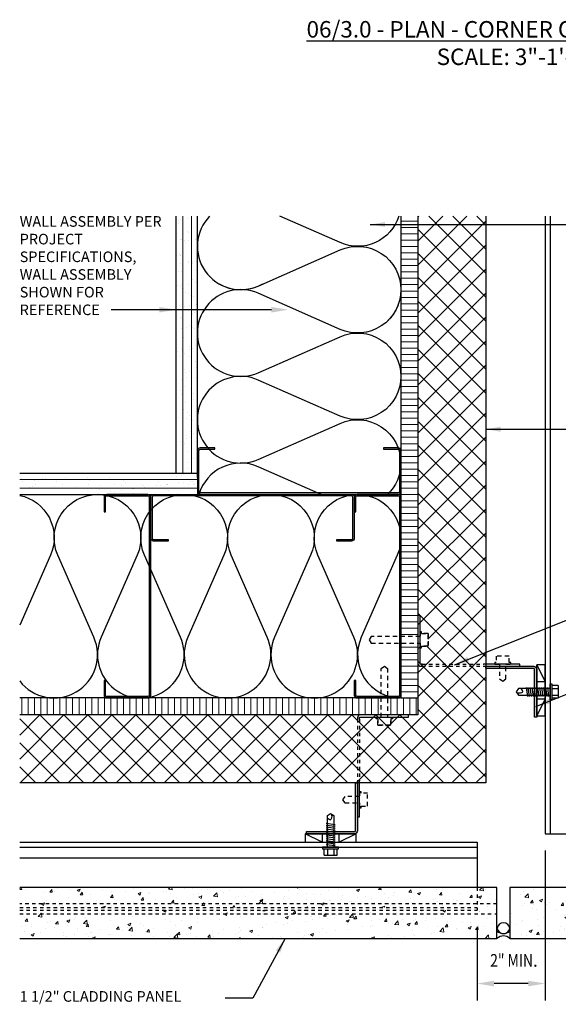
# Model space of a CAD drawing. Units: inches. Extents: x -795 to 872, y -483 to 852.
# Drawn here: x 285 to 301, y -430 to -401 of the extents above; entities that cross this region are included whole.
import ezdxf
from ezdxf import colors
from ezdxf.entities.mleader import LeaderData, LeaderLine
from ezdxf.math import Vec2, Vec3

# ---------------------------------------------------------------- set-up
doc = ezdxf.new("R2010")
doc.units = ezdxf.units.IN
doc.header["$MEASUREMENT"] = 0
doc.linetypes.add('HIDDEN', pattern=[0.375, 0.25, -0.125])
doc.linetypes.add('HIDDEN2', pattern=[0.1875, 0.125, -0.0625])
for name, color, linetype in [('13-DIMS', 2, 'Continuous'), ('A-anno-text', 7, 'Continuous'), ('BACKER_ROD', 241, 'Continuous'), ('FASTENERS', 3, 'Continuous'), ('FTS_BRACKET', 5, 'Continuous'), ('FTS_SHIM', 171, 'Continuous'), ('INSUL_FURRING', 1, 'Continuous'), ('INSULATION', 241, 'Continuous'), ('NOTES', 7, 'Continuous'), ('SEALANT', 1, 'Continuous'), ('SHEATHING', 1, 'Continuous'), ('STRUCTURE', 7, 'Continuous'), ('TitleText', 7, 'Continuous'), ('VENEER_PANEL', 1, 'Continuous')]:
    doc.layers.add(name, color=color, linetype=linetype)
doc.layers.add('HATCH', color=253, linetype='Continuous', lineweight=0)
doc.styles.add('AT00', font='romans.shx', dxfattribs={"width": 0.8})
doc.styles.add('SANS SERIF', font='sanss___.ttf', dxfattribs={"height": 0.09375})
doc.styles.add('TEXT', font='archstyl.shx')
doc.dimstyles.new('A-4', dxfattribs={"dimscale": 4, "dimtxt": 0.09375, "dimasz": 0.109375, "dimexe": 0.046875, "dimexo": 0.046875, "dimgap": 0.046875, "dimtad": 1, "dimdec": 3, "dimzin": 3, "dimdsep": 46, "dimlunit": 4, "dimtxsty": 'AT00', "dimblk": 'ARCHTICK', "dimcen": 0.046875, "dimdle": 0.0625, "dimclre": 256, "dimclrt": 256, "dimadec": 1, "dimazin": 0, "dimtfac": 0.75, "dimtdec": 3, "dimtofl": 0, "dimtmove": 2, "dimatfit": 3, "dimfxl": 1, "dimfrac": 1, "dimtolj": 1, "dimtzin": 0, "dimarcsym": 0})
doc.dimstyles.new('DIM-PS$0', dxfattribs={"dimscale": 0, "dimtxt": 0.125, "dimasz": 0.125, "dimexe": 0.125, "dimexo": 0.0625, "dimgap": 0.09375, "dimtad": 1, "dimdec": 5, "dimrnd": 0.03125, "dimzin": 3, "dimdsep": 46, "dimlunit": 4, "dimtxsty": 'TEXT', "dimcen": 0.03125, "dimadec": 1, "dimazin": 0, "dimtfac": 1, "dimtdec": 5, "dimtix": 1, "dimtofl": 0, "dimtmove": 2, "dimatfit": 3, "dimfxl": 1, "dimfrac": 1, "dimtolj": 1, "dimtzin": 0, "dimarcsym": 0})
pattern_1 = [(49.99999999999999, (22.92168773181299, -229.0827220906926), (0.8965752282509418, -0.07844016872824389), [0.09375, -1.03125]), (355, (22.92168773181299, -229.0827220906926), (-0.17343916701625, 0.9402401671250148), [0.075, -0.825]), (100.45144446, (22.99640233306297, -229.0892587706927), (0.72313605840889, 0.8617999887107868), [0.07967523999999981, -0.8764276399999985]), (46.18420000000001, (22.92168773181299, -228.8327220906926), (1.334051663339465, -0.2068991009913457), [0.140625, -1.546875]), (96.63563549, (23.03285866306294, -228.8499637244427), (1.168327432092785, 1.217648250968188), [0.1195129275, -1.3146422]), (351.1841639899999, (22.92168773181299, -228.8327220906926), (1.168327431318466, 1.217648250337488), [0.1125, -1.23750000125]), (21, (23.04668773181299, -228.8952220906926), (0.7461338151480771, -0.5032736133316735), [0.09375, -1.03125]), (326.0000000000001, (23.04668773181299, -228.8952220906926), (0.3041441649019772, 0.9064375563085663), [0.075, -0.825]), (71.45144474, (23.10886554931301, -228.9371615581927), (1.050277970912464, 0.4031639410079423), [0.07967523750000001, -0.87642764]), (37.50000000000001, (22.92168773181299, -229.0827220906926), (0.01519981914661334, 0.4161173172891394), [0, -0.815, 0, -0.8375, 0, -0.828125]), (7.499999999999999, (22.92168773181299, -229.0827220906926), (0.3288369218026858, 0.4930146398529503), [0, -0.4775, 0, -0.79625, 0, -0.315625]), (327.5, (22.64293773181305, -229.0827220906926), (0.6672780452155113, -0.02819358966797469), [0, -0.3125, 0, -0.975, 0, -1.29375]), (317.5, (22.51793773181305, -229.0827220906926), (0.7289827116779828, 0.1251312279153972), [0, -0.40625, 0, -0.6475, 0, -0.91875])]
pattern_2 = [(315, (-1808.970462955744, -15595.17772992031), (0.3535533905932738, 0.3535533905932737), []), (44.99999999999999, (-1808.970462955744, -15595.17772992031), (-0.3535533905932737, 0.3535533905932738), [])]

# ---------------------------------------------------------------- blocks, each defined once
blk = doc.blocks.new('_ArchTick')
at = {"color": 0, "linetype": 'ByBlock', "const_width": 0.15}
blk.add_lwpolyline([(-0.5, -0.5), (0.5, 0.5)], dxfattribs=at)
blk = doc.blocks.new('*D271')
at = {"layer": '13-DIMS', "color": 0, "lineweight": -2, "transparency": 16777216}
for p, q in [((300.722513375012, -425.7257170479439), (300.722513375012, -430.142677159612)), ((298.7162420594481, -427.9757170479438), (298.7162420594481, -430.142677159612)), ((300.222513375012, -429.642677159612), (299.2162420594481, -429.642677159612))]:
    blk.add_line(p, q, dxfattribs=at)
at = {"layer": '13-DIMS', "color": 0, "transparency": 16777216}
for points in [[(299.2162420594481, -429.5593438262787), (299.2162420594481, -429.7260104929454), (298.7162420594481, -429.642677159612)], [(300.222513375012, -429.5593438262787), (300.222513375012, -429.7260104929454), (300.722513375012, -429.642677159612)]]:
    blk.add_solid(points, dxfattribs=at)
at = {"layer": 'Defpoints', "color": 0, "transparency": 16777216}
for p in [(300.722513375012, -425.2257170479439), (298.7162420594481, -427.4757170479438), (298.7162420594481, -429.642677159612)]:
    blk.add_point(p, dxfattribs=at)
at = {"layer": '13-DIMS', "color": 0, "transparency": 16777216, "insert": (299.8045852991949, -428.9605431026054), "char_height": 0.375, "attachment_point": 5, "style": 'TEXT'}
blk.add_mtext('\\A1;{\\W0.8;2" MIN}.', dxfattribs=at)
blk = doc.blocks.new('1_Inch_Metal_Screw')
at = {"layer": 'FASTENERS'}
for p, q in [((-0.9366455078125, 0.09503051757812386), (-1, 0)), ((-1, 0), (-0.9366455078125, -0.09496948242187386)), ((0, 0.09503051757812386), (-0.9366455078125, 0.09503051757812386)), ((-0.6650390625, -0.13299560546875), (-0.7030029296875, 0.13299560546875)), ((-0.6080322265625, -0.13299560546875), (-0.64599609375, 0.13299560546875)), ((-0.551025390625, -0.13299560546875), (-0.589111328125, 0.13299560546875)), ((-0.4940185546875, -0.13299560546875), (-0.531982421875, 0.13299560546875)), ((-0.43701171875, -0.13299560546875), (-0.4749755859375, 0.13299560546875)), ((-0.3800048828125, -0.13299560546875), (-0.41796875, 0.13299560546875)), ((-0.322998046875, -0.13299560546875), (-0.3609619140625, 0.13299560546875)), ((-0.2659912109375, -0.13299560546875), (-0.303955078125, 0.13299560546875)), ((-0.208984375, -0.13299560546875), (-0.2469482421875, 0.13299560546875)), ((-0.1519775390625, -0.13299560546875), (-0.18994140625, 0.13299560546875)), ((-0.094970703125, -0.13299560546875), (-0.133056640625, 0.13299560546875)), ((-0.0379638671875, -0.13299560546875), (-0.075927734375, 0.13299560546875)), ((0, 0.23748779296875), (0.0474853515625, 0.23748779296875)), ((0, -0.23748779296875), (0, 0.23748779296875)), ((0.0474853515625, 0.23748779296875), (0.0474853515625, -0.23748779296875)), ((0.237548828125, 0.19000244140625), (0.0474853515625, 0.19000244140625)), ((0.0474853515625, 0.09503173828125), (0.237548828125, 0.09503173828125)), ((0.237548828125, 0.19000244140625), (0.237548828125, -0.19000244140625)), ((-0.9366455078125, -0.09496948242190228), (0, -0.09496948242187386)), ((0.0474853515625, -0.23748779296875), (0, -0.23748779296875)), ((0.0474853515625, -0.094970703125), (0.237548828125, -0.094970703125)), ((0.237548828125, -0.19000244140625), (0.0474853515625, -0.19000244140625))]:
    blk.add_line(p, q, dxfattribs=at)
for centre, radius, start, end in [((-0.984570537459831, -0.05833540138519311), 0.1960627002670328, 30.59125388250972, 51.46568348426514), ((-0.8518883394613113, 0.01935752116730782), 0.04231343735068913, 290.5487667358352, 31.46290871162466), ((-0.9104879888750474, 0.1757358709846812), 0.2092536115819931, 248.4272740791636, 290.5496141876189)]:
    blk.add_arc(centre, radius, start, end, dxfattribs=at)

msp = doc.modelspace()

# ---------------------------------------------------------------- hatches: boundary and pattern name
at = {"layer": 'HATCH'}
h = msp.add_hatch(dxfattribs=at)
h.set_pattern_fill('AR-SAND', color=256, scale=0.25)
h.set_pattern_definition([(37.50000000000001, (19.42168773181254, -227.1854149007397), (-0.01574833952740204, 0.4817059422532897), [0, -0.38, 0, -0.425, 0, -0.40625]), (7.499999999999999, (19.42168773181254, -227.1854149007397), (0.4424441763169318, 0.7055365163074351), [0, -0.205, 0, -0.3425, 0, -0.13125]), (327.5, (19.11418773181265, -227.1854149007397), (0.7785354654378738, 0.001414763384241235), [0, -0.125, 0, -0.45, 0, -0.5875]), (317.5, (19.11418773181265, -227.1854149007397), (0.7515316511430734, 0.2194188912335623), [0, -0.0625, 0, -0.295, 0, -0.3375])])
h.paths.add_polyline_path([(290.4573040725112, -407.0225754295277), (289.8399087237616, -407.0225754295277), (289.8551180262615, -414.7257170479442), (285.2361624255503, -414.7257170479442), (285.2361624255503, -415.2257170479443), (290.4725133750115, -415.2257170479443)])
h = msp.add_hatch(dxfattribs=at)
h.set_pattern_fill('ANSI31', color=256, scale=2, angle=404.9999999999999)
h.set_pattern_definition([(90, (3006.295413716479, 11259.4632254985), (-0.25, 7.081923622059975e-17), [])])
h.paths.add_polyline_path([(290.4005824245563, -407.0225754295277), (289.9005824245563, -407.0225754295277), (289.8947841686607, -414.600717047944), (290.3947841686607, -414.600717047944)])
h = msp.add_hatch(dxfattribs=at)
h.set_pattern_fill('ANSI31', color=256, scale=1.5, angle=315, style=2)
h.set_pattern_definition([(0, (-8.84426469956827, -189.292021082462), (4.163336342344337e-17, 0.1875), [])])
h.paths.add_polyline_path([(296.9725133750115, -407.0225754295277), (296.4725133750115, -407.0225754295277), (296.4725133750115, -419.4170629600879), (296.9725133750115, -419.4170629600879), (296.9725133750115, -415.8276944204954), (296.9725133750115, -415.3276944204954)])
h.paths.add_polyline_path([(296.9725133750115, -419.6070629600879), (296.4725133750115, -419.6070629600879), (296.4725133750115, -421.225717047944), (296.6412633750118, -421.225717047944), (296.9725133750115, -421.225717047944)])
h = msp.add_hatch(dxfattribs=at)
h.set_pattern_fill('ANSI37', color=256, scale=4, angle=-90.00000000000001)
h.set_pattern_definition(pattern_2)
edge = h.paths.add_edge_path()
edge.add_line((298.9725133750115, -407.0225754295277), (296.9725133750111, -407.0225754295277))
edge.add_line((296.9725133750111, -407.0225754295277), (296.9725133750115, -419.4173943127682))
edge.add_arc((297.095888489, -419.5462179997925), 0.1783730951971134, -133.76235857522, 133.7623585752137, ccw=False)
edge.add_line((296.9725133750115, -419.6750416868168), (296.9725133750115, -423.7257170479442))
edge.add_line((296.9725133750115, -423.7257170479442), (298.9725133750115, -423.7257170479441))
edge.add_line((298.9725133750115, -423.725717047944), (298.9725133750115, -407.0225754295277))
h = msp.add_hatch(dxfattribs=at)
h.set_pattern_fill('AR-CONC', color=256, scale=0.125)
h.set_pattern_definition(pattern_1)
h.paths.add_polyline_path([(303.5599920594481, -412.4381957323801), (302.8349920594482, -412.4381957323801), (302.8349920594477, -426.8131957323801), (302.534992059448, -426.8131957323801), (302.534992059448, -425.4304929175238), (302.0599920594481, -425.4304929175238), (302.0599920594481, -426.8131957323801), (299.6849920594481, -426.8131957323801), (299.6849920594481, -428.3131957323801), (303.5599920594481, -428.3131957323801)])
h.paths.add_polyline_path([(302.8349920594482, -412.4381957323801), (302.7225133750115, -412.4381957323801), (302.722513375012, -425.4304929175238), (302.534992059448, -425.4304929175238), (302.534992059448, -426.8131957323801), (302.8349920594477, -426.8131957323801)], flags=17)
h.paths.add_polyline_path([(302.5349920594484, -412.4381957323801), (302.0599920594481, -412.4381957323801), (302.0599920594481, -425.4304929175238), (302.534992059448, -425.4304929175238)], flags=17)
h.paths.add_polyline_path([(302.6475133750117, -412.4381957323801), (302.5349920594484, -412.4381957323801), (302.534992059448, -425.4304929175238), (302.6475133750117, -425.4304929175238)], flags=17)
h.paths.add_polyline_path([(302.7225133750115, -412.4381957323801), (302.6475133750117, -412.4381957323801), (302.6475133750117, -425.4304929175238), (302.722513375012, -425.4304929175238)], flags=16)
h = msp.add_hatch(color=256, dxfattribs=at)
h.dxf.hatch_style = 1
edge = h.paths.add_edge_path()
edge.add_arc((290.5584508750115, -415.1397795479438), 0.04296875000014211, -180.00000000018883, -90.00000000018878, ccw=False)
edge.add_line((290.5154821250115, -415.1397795479437), (290.5154821250115, -413.9366545479442))
edge.add_arc((290.5584508750111, -413.9366545479438), 0.04296874999991473, -269.99999999965826, -179.99999999965826, ccw=False)
edge.add_line((290.5584508750111, -413.8936857979439), (290.9881383750111, -413.8936857979439))
edge.add_line((290.9881383750111, -413.8936857979439), (290.9881383750111, -413.8507170479439))
edge.add_line((290.9881383750111, -413.8507170479439), (290.5584508750111, -413.8507170479441))
edge.add_arc((290.5584508750111, -413.9366545479438), 0.0859374999997442, -269.9999999999425, -179.9999999999425)
edge.add_line((290.4725133750111, -413.9366545479439), (290.4725133750111, -415.1397795479439))
edge.add_arc((290.5584508750115, -415.139779547944), 0.08593750000008527, -180.0000000000562, -90.00000000005616)
edge.add_line((290.5584508750115, -415.2257170479442), (296.3865758750115, -415.2257170479441))
edge.add_arc((296.3865758750111, -415.1397795479439), 0.08593750000008527, -89.99999999994249, 5.751715085958624e-11)
edge.add_line((296.4725133750115, -415.1397795479438), (296.4725133750115, -413.936654547944))
edge.add_arc((296.3865758750111, -413.9366545479443), 0.08593750000017053, -359.9999999998856, -269.9999999998856)
edge.add_line((296.3865758750111, -413.850717047944), (295.9568883750111, -413.850717047944))
edge.add_line((295.9568883750106, -413.850717047944), (295.9568883750111, -413.8936857979439))
edge.add_line((295.9568883750111, -413.8936857979439), (296.3865758750115, -413.8936857979439))
edge.add_arc((296.3865758750111, -413.9366545479439), 0.04296875, -359.9999999999993, -269.9999999999993, ccw=False)
edge.add_line((296.4295446250111, -413.9366545479439), (296.4295446250111, -415.1397795479439))
edge.add_arc((296.3865758750111, -415.1397795479438), 0.0429687500002558, -90.00000000011312, -1.1311840353300795e-10, ccw=False)
edge.add_line((296.3865758750111, -415.182748297944), (290.5584508750115, -415.1827482979439))
h = msp.add_hatch(dxfattribs=at)
h.set_pattern_fill('ANSI31', color=256, scale=2, angle=315)
h.set_pattern_definition([(0, (-31.48798716137446, -172.5400296466102), (5.551115123125783e-17, 0.25), [])])
h.paths.add_polyline_path([(285.2361624255503, -414.7166252495895), (285.2361624255503, -415.2166252495895), (290.4725133750115, -415.2109427382859), (290.4725133750115, -414.7109427382859)])
h = msp.add_hatch(color=256, dxfattribs=at)
h.dxf.hatch_style = 1
edge = h.paths.add_edge_path()
edge.add_arc((289.0115758750111, -421.1397795479443), 0.04296875000014211, -90.00000000018878, -1.8877699403674342e-10, ccw=False)
edge.add_line((289.0115758750111, -421.1827482979445), (287.8084508750115, -421.1827482979445))
edge.add_arc((287.8084508750111, -421.1397795479446), 0.04296874999991473, -179.99999999965826, -89.99999999965831, ccw=False)
edge.add_line((287.7654821250111, -421.1397795479448), (287.7654821250111, -420.7100920479448))
edge.add_line((287.7654821250111, -420.7100920479448), (287.7225133750111, -420.7100920479448))
edge.add_line((287.7225133750111, -420.7100920479448), (287.7225133750111, -421.1397795479448))
edge.add_arc((287.8084508750111, -421.1397795479447), 0.0859374999997442, -179.9999999999425, -89.99999999994249)
edge.add_line((287.8084508750111, -421.2257170479445), (289.0115758750111, -421.2257170479445))
edge.add_arc((289.0115758750115, -421.1397795479444), 0.08593750000008527, -90.00000000005616, -5.61685956746457e-11)
edge.add_line((289.0975133750115, -421.1397795479445), (289.0975133750115, -415.3116545479445))
edge.add_arc((289.0115758750111, -415.3116545479445), 0.08593750000008527, 5.751715085958624e-11, 90.00000000005753)
edge.add_line((289.0115758750111, -415.2257170479445), (287.8084508750111, -415.2257170479445))
edge.add_arc((287.8084508750115, -415.3116545479446), 0.08593750000017053, -269.9999999998856, -179.9999999998857)
edge.add_line((287.7225133750115, -415.3116545479448), (287.7225133750115, -415.7413420479451))
edge.add_line((287.7225133750115, -415.7413420479451), (287.7654821250115, -415.7413420479448))
edge.add_line((287.7654821250111, -415.7413420479448), (287.7654821250111, -415.3116545479445))
edge.add_arc((287.8084508750111, -415.3116545479445), 0.04296875, -269.9999999999993, -179.9999999999992, ccw=False)
edge.add_line((287.8084508750111, -415.2686857979445), (289.0115758750111, -415.2686857979445))
edge.add_arc((289.0115758750111, -415.3116545479447), 0.0429687500002558, -1.1311840353300795e-10, 89.99999999988688, ccw=False)
edge.add_line((289.0545446250115, -415.3116545479448), (289.0545446250115, -421.1397795479445))
h = msp.add_hatch(color=256, dxfattribs=at)
h.dxf.hatch_style = 1
edge = h.paths.add_edge_path()
edge.add_arc((289.1834508750115, -415.3116545479446), 0.04296875000014211, -269.9999999998098, -179.9999999998098)
edge.add_line((289.1404821250115, -415.3116545479447), (289.1404821250115, -416.5147795479443))
edge.add_arc((289.1834508750111, -416.5147795479445), 0.04296874999991473, -180.0000000003404, -90.00000000034038)
edge.add_line((289.1834508750111, -416.5577482979445), (289.6131383750111, -416.5577482979445))
edge.add_line((289.6131383750111, -416.5577482979445), (289.6131383750111, -416.6007170479445))
edge.add_line((289.6131383750111, -416.6007170479445), (289.1834508750111, -416.6007170479443))
edge.add_arc((289.1834508750111, -416.5147795479445), 0.0859374999997442, -180.00000000005616, -90.00000000005622, ccw=False)
edge.add_line((289.0975133750115, -416.5147795479445), (289.0975133750115, -415.3116545479445))
edge.add_arc((289.1834508750115, -415.3116545479444), 0.08593750000008527, -269.9999999999425, -179.99999999994247, ccw=False)
edge.add_line((289.1834508750115, -415.2257170479443), (295.0115758750115, -415.2257170479442))
edge.add_arc((295.0115758750111, -415.3116545479443), 0.08593750000008527, -360.00000000005616, -270.00000000005605, ccw=False)
edge.add_line((295.0975133750115, -415.3116545479444), (295.0975133750115, -416.5147795479442))
edge.add_arc((295.0115758750111, -416.514779547944), 0.08593750000017053, -90.00000000011312, -1.1311840353300795e-10, ccw=False)
edge.add_line((295.0115758750111, -416.6007170479443), (294.5818883750111, -416.6007170479443))
edge.add_line((294.5818883750111, -416.6007170479443), (294.5818883750111, -416.5577482979444))
edge.add_line((294.5818883750111, -416.5577482979444), (295.0115758750115, -416.5577482979444))
edge.add_arc((295.0115758750115, -416.5147795479444), 0.04296875, -89.99999999999933, 6.742775924702655e-13)
edge.add_line((295.0545446250115, -416.5147795479444), (295.0545446250115, -415.3116545479444))
edge.add_arc((295.0115758750111, -415.3116545479445), 0.0429687500002558, -359.9999999998856, -269.9999999998856)
edge.add_line((295.0115758750111, -415.2686857979443), (289.1834508750115, -415.2686857979445))
h = msp.add_hatch(color=256, dxfattribs=at)
h.dxf.hatch_style = 1
edge = h.paths.add_edge_path()
edge.add_arc((296.3865758750111, -421.1397795479439), 0.04296875000014211, -90.00000000018878, -1.8877699403674342e-10, ccw=False)
edge.add_line((296.3865758750111, -421.182748297944), (295.1834508750115, -421.182748297944))
edge.add_arc((295.1834508750111, -421.1397795479442), 0.04296874999991473, -179.99999999965826, -89.99999999965831, ccw=False)
edge.add_line((295.1404821250111, -421.1397795479444), (295.1404821250111, -420.7100920479444))
edge.add_line((295.1404821250111, -420.7100920479444), (295.0975133750111, -420.7100920479444))
edge.add_line((295.0975133750111, -420.7100920479444), (295.0975133750111, -421.1397795479444))
edge.add_arc((295.1834508750111, -421.1397795479443), 0.0859374999997442, -179.9999999999425, -89.99999999994249)
edge.add_line((295.1834508750111, -421.225717047944), (296.3865758750111, -421.225717047944))
edge.add_arc((296.3865758750115, -421.1397795479439), 0.08593750000008527, -90.00000000005616, -5.61685956746457e-11)
edge.add_line((296.4725133750115, -421.139779547944), (296.4725133750115, -415.311654547944))
edge.add_arc((296.3865758750111, -415.3116545479442), 0.08593750000008527, 5.751715085958624e-11, 90.00000000005753)
edge.add_line((296.3865758750111, -415.225717047944), (295.1834508750111, -415.225717047944))
edge.add_arc((295.1834508750115, -415.3116545479443), 0.08593750000017053, -269.9999999998856, -179.9999999998857)
edge.add_line((295.0975133750115, -415.3116545479444), (295.0975133750115, -415.7413420479447))
edge.add_line((295.0975133750115, -415.7413420479447), (295.1404821250115, -415.7413420479444))
edge.add_line((295.1404821250111, -415.7413420479444), (295.1404821250111, -415.311654547944))
edge.add_arc((295.1834508750111, -415.311654547944), 0.04296875, -269.9999999999993, -179.9999999999992, ccw=False)
edge.add_line((295.1834508750111, -415.268685797944), (296.3865758750111, -415.268685797944))
edge.add_arc((296.3865758750111, -415.3116545479443), 0.0429687500002558, -1.1311840353300795e-10, 89.99999999988688, ccw=False)
edge.add_line((296.4295446250115, -415.3116545479444), (296.4295446250115, -421.139779547944))
h = msp.add_hatch(color=256, dxfattribs=at)
h.dxf.hatch_style = 1
edge = h.paths.add_edge_path()
edge.add_line((298.9725133750129, -420.2894715152603), (300.3865758750129, -420.2894715152589))
edge.add_arc((300.3865758750129, -420.3754090152589), 0.08593750000007107, 360.0000000000063, 450.0000000000158, ccw=False)
edge.add_line((300.4725133750129, -420.3754090152589), (300.4725133750143, -421.7894715152589))
edge.add_line((300.4725133750143, -421.7894715152589), (300.4100133750143, -421.789471515259))
edge.add_line((300.4100133750143, -421.7894715152589), (300.4100133750129, -420.3754090152589))
edge.add_arc((300.3865758750129, -420.3754090152589), 0.02343750000019896, 360.0000000001927, 450.0000000002622)
edge.add_line((300.3865758750129, -420.3519715152589), (298.9725133750134, -420.3519715152603))
edge.add_line((298.9725133750129, -420.3519715152603), (298.9725133750129, -420.2894715152603))
h = msp.add_hatch(dxfattribs=at)
h.set_pattern_fill('ANSI31', color=256, scale=1.5, angle=45, style=2)
h.set_pattern_definition([(90, (19.42168773181254, -227.1854149007397), (-0.1875, 0), [])])
h.paths.add_polyline_path([(296.9725133750115, -421.225717047944), (296.4725133750115, -421.225717047944), (296.0791572142347, -421.225717047944), (296.0791572142347, -421.725717047944), (296.9725133750115, -421.725717047944)])
h.paths.add_polyline_path([(285.2361624255503, -421.225717047944), (285.2361624255503, -421.7257170479442), (295.8891572142346, -421.725717047944), (295.8891572142346, -421.225717047944)])
h = msp.add_hatch(dxfattribs=at)
h.set_pattern_fill('ANSI37', color=256, scale=4, angle=-90.00000000000001)
h.set_pattern_definition(pattern_2)
h.paths.add_polyline_path([(285.2361624255503, -421.7257170479442), (285.2361624255503, -423.725717047944), (296.9725133750115, -423.725717047944), (296.9725133750115, -421.725717047944)])
h = msp.add_hatch(color=256, dxfattribs=at)
h.dxf.hatch_style = 1
edge = h.paths.add_edge_path()
edge.add_line((295.1912189818116, -423.7257170479439), (295.1912189818116, -425.1397795479439))
edge.add_arc((295.1052814818116, -425.1397795479439), 0.08593750000007105, 269.9999999999526, 359.9999999999621, ccw=False)
edge.add_line((295.1052814818116, -425.2257170479439), (293.6912189818116, -425.2257170479439))
edge.add_line((293.6912189818116, -425.2257170479439), (293.6912189818116, -425.1632170479439))
edge.add_line((293.6912189818116, -425.1632170479439), (295.1052814818116, -425.1632170479439))
edge.add_arc((295.1052814818116, -425.1397795479439), 0.02343750000019895, 270.000000000139, 360.0000000002084)
edge.add_line((295.1287189818116, -425.1397795479439), (295.1287189818116, -423.7257170479444))
edge.add_line((295.1287189818116, -423.7257170479439), (295.1912189818116, -423.7257170479439))
h = msp.add_hatch(dxfattribs=at)
h.set_pattern_fill('AR-CONC', color=256, scale=0.125)
h.set_pattern_definition(pattern_1)
h.paths.add_polyline_path([(299.30228745598, -426.81319573238), (298.3099920594481, -426.8131957323801), (298.3099920594481, -427.2881957323801), (299.30228745598, -427.28819573238)])
h.paths.add_polyline_path([(285.2361624255503, -427.5881957323802), (285.2361624255503, -428.3131957323801), (299.30228745598, -428.31319573238), (299.30228745598, -427.5881957323801)])
h.paths.add_polyline_path([(285.2361624255503, -426.8131957323802), (285.2361624255503, -427.2881957323801), (298.3099920594481, -427.2881957323801), (298.3099920594481, -426.8131957323801)])
h.paths.add_polyline_path([(285.2361624255503, -427.475717047944), (285.2361624255503, -427.5881957323803), (299.30228745598, -427.5881957323801), (299.30228745598, -427.28819573238), (298.3099920594481, -427.2881957323801), (298.3099920594481, -427.4757170479438)])
h.paths.add_polyline_path([(285.2361624255503, -427.2881957323802), (285.2361624255503, -427.4007170479441), (298.3099920594481, -427.4007170479438), (298.3099920594481, -427.2881957323801)], flags=17)

# ---------------------------------------------------------------- linework, layer by layer
for p, q in [((298.9725133750115, -407.0225754295277), (298.9725133750115, -423.725717047944)), ((298.9725133750115, -423.725717047944), (285.2361624255503, -423.725717047944))]:
    msp.add_line(p, q)
at = {"layer": 'BACKER_ROD', "extrusion": (0, 0, -1)}
msp.add_ellipse((299.4936397577143, -428.0105819262916), major_axis=(-0.1834978805802783, -5.617816761788716e-17), ratio=0.8639876702420275, start_param=-4.71238898038469, end_param=1.570796326794897, dxfattribs=at)
at = {"layer": 'FTS_BRACKET'}
for p, q in [((300.7225133750115, -407.0225754295277), (300.722513375012, -425.2257170479439)), ((300.8725133750116, -407.0225754295277), (300.8725133750116, -425.2257170479439)), ((300.722513375012, -425.2257170479439), (302.0599920594481, -425.2257170479438)), ((285.2361624255503, -425.475717047944), (298.7162420594481, -425.4757170479438)), ((285.2361624255503, -425.625717047944), (298.7162420594481, -425.6257170479438)), ((298.7162420594481, -425.4757170479438), (298.7162420594481, -426.81319573238)), ((285.2361624255503, -425.9373870479441), (298.7162420594481, -425.9373870479437))]:
    msp.add_line(p, q, dxfattribs=at)
at = {"layer": 'FTS_BRACKET', "linetype": 'HIDDEN', "ltscale": 0.375}
for p, q in [((298.7162420594481, -426.81319573238), (298.7162420594481, -427.4757170479438)), ((285.2361624255503, -427.4007170479441), (298.7162420594481, -427.4007170479438)), ((285.2361624255503, -427.475717047944), (298.7162420594481, -427.4757170479438))]:
    msp.add_line(p, q, dxfattribs=at)
at = {"layer": 'FTS_SHIM'}
for points in [[(300.4725133750143, -421.7470615740727), (300.7225133750143, -421.7470615740723), (300.7225133750129, -420.2470615740723), (300.4725133750129, -420.2470615740727), (300.7225133750134, -420.7470615740723), (300.4725133750134, -420.7470615740727), (300.4725133750138, -421.2470615740727), (300.7225133750138, -421.2470615740723), (300.4725133750143, -421.7470615740727), (300.4725133750129, -420.2470615740727)], [(293.6482502318116, -425.2257170479439), (293.6482502318116, -425.4757170479439), (295.1482502318116, -425.4757170479439), (295.1482502318116, -425.2257170479439), (294.6482502318116, -425.4757170479439), (294.6482502318116, -425.2257170479439), (294.1482502318116, -425.2257170479439), (294.1482502318116, -425.4757170479439), (293.6482502318116, -425.2257170479439), (295.1482502318116, -425.2257170479439)]]:
    msp.add_lwpolyline(points, dxfattribs=at)
at = {"layer": 'HATCH'}
for points in [[(285.2361624255503, -415.2257170479443), (290.4725133750115, -415.2257170479443), (290.4725133750115, -407.0225754295277)], [(289.8475133750115, -407.0225754295277), (289.8475133750115, -414.600717047944), (285.2361624255503, -414.600717047944)]]:
    msp.add_lwpolyline(points, dxfattribs=at)
at = {"layer": 'INSUL_FURRING', "linetype": 'HIDDEN', "ltscale": 0.1875}
for p, q in [((297.0975133750125, -420.2269715152621), (298.9100133750125, -420.2269715152603)), ((297.0975133750129, -420.2894715152621), (298.9100133750129, -420.2894715152603)), ((295.1912189818116, -421.8507170479439), (295.1912189818116, -423.6632170479439)), ((295.2537189818116, -421.8507170479439), (295.2537189818116, -423.6632170479439))]:
    msp.add_line(p, q, dxfattribs=at)
at = {"layer": 'INSULATION'}
for points in [[(290.8331665119352, -407.0225754295277, 0.8231995886387734), (292.2638760311282, -409.0819894824963), (294.6817574360851, -408.020072523423, -0.5413226741437643), (296.4731200922018, -409.1898362262588, -0.2053383944167395), (296.0763337172633, -410.1152752615504)], [(296.4127916247716, -407.0225754295277, -0.4454019877626171), (294.6817574360851, -407.804379035898), (292.9016668310527, -407.0225754295277)], [(296.4621241406784, -409.0225754295277, -0.03283523820687772), (296.4731200922018, -409.1898362262589, -0.541322674143746), (294.6817574360851, -410.3595999290948), (292.2638760311282, -409.2976829700215, 1.531388477667767), (292.2638760311282, -411.6372103756931), (294.6817574360851, -410.5752934166198, -0.5413226741437643), (296.4731200922018, -411.7450571194556, -0.541322674143746), (294.6817574360851, -412.9148208222916), (292.2638760311282, -411.8529038632182, 1.531388477667767), (292.2638760311282, -414.1924312688899), (294.6817574360851, -413.1305143098166, -0.5413226741437643), (296.4731200922018, -414.3002780126524, -0.2053383944167395), (296.0763337172633, -415.225717047944)], [(291.1181332296727, -409.0225754295277, 0.2371202804510302), (292.2638760311282, -409.0819894824964), (292.399156038325, -409.0225754295277)], [(294.1254539837481, -415.225717047944), (292.2638760311282, -414.4081247564151, 0.4524386978704847), (290.5240883796845, -415.2185480240073)], [(285.2361624255503, -420.7234223177913, 0.8874420547063793), (287.4213935050601, -419.4343543918274), (286.3594765459869, -417.0164729868707, -0.5413226741437643), (287.5292402488225, -415.2251103307538, -0.541322674143746), (288.6990039516589, -417.0164729868706), (287.6370869925853, -419.4343543918272, 1.531388477667767), (289.9766143982569, -419.4343543918274), (288.9146974391837, -417.0164729868706, -0.5413226741437643), (290.0844611420192, -415.2251103307538, -0.5413226741437643), (291.2542248448557, -417.0164729868706), (290.192307885782, -419.4343543918272, 1.531388477667767), (292.5318352914541, -419.4343543918274), (291.4699183323804, -417.0164729868706, -0.541322674143746), (292.639682035216, -415.2251103307539, -0.5413226741437643), (293.8094457380524, -417.0164729868706), (292.7475287789788, -419.4343543918272, 1.531388477667767), (295.0870561846508, -419.4343543918274), (294.0251392255772, -417.0164729868706, -0.541322674143746), (295.1949029284127, -415.2251103307539, -0.5413226741437474), (296.3646666312492, -417.0164729868706), (295.3027496721755, -419.4343543918274, 0.541322674143746), (296.4725133750115, -421.225717047944)], [(285.2361624255503, -415.2522930648681, -0.4762825478972599), (286.1437830584617, -417.0164729868706), (285.2361624255503, -419.083036697264)]]:
    msp.add_lwpolyline(points, format="xyb", dxfattribs=at)
at = {"layer": 'SEALANT'}
for centre, radius, start, end in [((299.4936397577143, -427.8813538507699), 0.2877679818586115, 228.3212485226142, 311.6787514773557), ((299.4936397577143, -428.528125274333), 0.2877679818586102, 48.32124852261423, 131.6787514773858)]:
    msp.add_arc(centre, radius, start, end, dxfattribs=at)
at = {"layer": 'SHEATHING'}
for p, q in [((289.8475133750115, -414.600717047944), (289.8475133750115, -407.0225754295277)), ((296.9725133750115, -407.0225754295277), (296.9725133750115, -421.725717047944)), ((285.2361624255503, -414.600717047944), (290.4725133750115, -414.600717047944)), ((296.4725133750115, -421.225717047944), (296.9725133750115, -421.225717047944)), ((296.9725133750115, -421.725717047944), (285.2361624255503, -421.725717047944))]:
    msp.add_line(p, q, dxfattribs=at)
at = {"layer": 'STRUCTURE'}
for p, q in [((290.4725133750115, -414.7257170479442), (290.4725133750115, -407.0225754295277)), ((296.4725133750115, -407.0225754295277), (296.4725133750115, -421.225717047944)), ((285.2361624255503, -415.2257170479442), (290.9725133750115, -415.2257170479442)), ((296.4725133750115, -421.225717047944), (285.2361624255503, -421.225717047944))]:
    msp.add_line(p, q, dxfattribs=at)
for points in [[(290.5584508750115, -415.1827482979439, -0.414213562373095), (290.5154821250115, -415.1397795479437), (290.5154821250111, -413.9366545479442, -0.414213562373095), (290.5584508750111, -413.8936857979439), (290.9881383750111, -413.8936857979439), (290.9881383750111, -413.8507170479439), (290.5584508750111, -413.8507170479442, 0.414213562373095), (290.4725133750111, -413.9366545479439), (290.4725133750115, -415.1397795479439, 0.414213562373095), (290.5584508750115, -415.2257170479442), (296.3865758750115, -415.225717047944, 0.414213562373095), (296.4725133750115, -415.1397795479438), (296.4725133750111, -413.936654547944, 0.414213562373095), (296.3865758750111, -413.850717047944), (295.9568883750106, -413.850717047944), (295.9568883750111, -413.8936857979439), (296.3865758750111, -413.8936857979439, -0.414213562373095), (296.4295446250111, -413.9366545479439), (296.4295446250115, -415.1397795479438, -0.414213562373095), (296.3865758750111, -415.182748297944)], [(289.0545446250111, -421.1397795479445, -0.414213562373095), (289.0115758750111, -421.1827482979445), (287.8084508750115, -421.1827482979445, -0.414213562373095), (287.7654821250111, -421.1397795479448), (287.7654821250111, -420.7100920479448), (287.7225133750111, -420.7100920479448), (287.7225133750115, -421.1397795479448, 0.414213562373095), (287.8084508750111, -421.2257170479445), (289.0115758750111, -421.2257170479445, 0.414213562373095), (289.0975133750115, -421.1397795479445), (289.0975133750115, -415.3116545479445, 0.414213562373095), (289.0115758750111, -415.2257170479445), (287.8084508750115, -415.2257170479445, 0.414213562373095), (287.7225133750115, -415.3116545479448), (287.7225133750115, -415.7413420479451), (287.7654821250111, -415.7413420479448), (287.7654821250111, -415.3116545479445, -0.414213562373095), (287.8084508750111, -415.2686857979445), (289.0115758750111, -415.2686857979445, -0.414213562373095), (289.0545446250115, -415.3116545479448)], [(289.1834508750115, -415.2686857979445, 0.414213562373095), (289.1404821250115, -415.3116545479447), (289.1404821250115, -416.5147795479443, 0.414213562373095), (289.1834508750111, -416.5577482979445), (289.6131383750111, -416.5577482979445), (289.6131383750111, -416.6007170479445), (289.1834508750111, -416.6007170479443, -0.414213562373095), (289.0975133750115, -416.5147795479445), (289.0975133750115, -415.3116545479445, -0.414213562373095), (289.1834508750115, -415.2257170479443), (295.0115758750115, -415.2257170479443, -0.414213562373095), (295.0975133750115, -415.3116545479444), (295.0975133750115, -416.5147795479443, -0.414213562373095), (295.0115758750111, -416.6007170479443), (294.5818883750111, -416.6007170479443), (294.5818883750111, -416.5577482979444), (295.0115758750115, -416.5577482979444, 0.414213562373095), (295.0545446250115, -416.5147795479444), (295.0545446250115, -415.3116545479444, 0.414213562373095), (295.0115758750111, -415.2686857979443)], [(296.4295446250111, -421.139779547944, -0.414213562373095), (296.3865758750111, -421.182748297944), (295.1834508750115, -421.182748297944, -0.414213562373095), (295.1404821250111, -421.1397795479444), (295.1404821250111, -420.7100920479444), (295.0975133750111, -420.7100920479444), (295.0975133750115, -421.1397795479444, 0.414213562373095), (295.1834508750111, -421.225717047944), (296.3865758750111, -421.225717047944, 0.414213562373095), (296.4725133750115, -421.139779547944), (296.4725133750115, -415.311654547944, 0.414213562373095), (296.3865758750111, -415.225717047944), (295.1834508750115, -415.225717047944, 0.414213562373095), (295.0975133750115, -415.3116545479444), (295.0975133750115, -415.7413420479447), (295.1404821250111, -415.7413420479444), (295.1404821250111, -415.311654547944, -0.414213562373095), (295.1834508750111, -415.268685797944), (296.3865758750111, -415.268685797944, -0.414213562373095), (296.4295446250115, -415.3116545479444)], [(298.9725133750129, -420.2894715152603), (300.3865758750129, -420.2894715152589, -0.414213562373095), (300.4725133750129, -420.3754090152589), (300.4725133750143, -421.7894715152589), (300.4100133750143, -421.7894715152589), (300.4100133750129, -420.3754090152589, 0.4142135623732727), (300.3865758750129, -420.3519715152589), (298.9725133750129, -420.3519715152603)], [(295.1912189818116, -423.7257170479439), (295.1912189818116, -425.1397795479439, -0.414213562373095), (295.1052814818116, -425.2257170479439), (293.6912189818116, -425.2257170479439), (293.6912189818116, -425.1632170479439), (295.1052814818116, -425.1632170479439, 0.4142135623732727), (295.1287189818116, -425.1397795479439), (295.1287189818116, -423.7257170479439)]]:
    msp.add_lwpolyline(points, format="xyb", close=True, dxfattribs=at)
for points in [[(297.0975133750125, -420.2269715152621), (297.0584508750129, -420.2269715152621, -0.4142135623732727), (297.0350133750125, -420.2035340152621), (297.0350133750111, -418.7894715152621), (296.9725133750111, -418.7894715152621), (296.9725133750125, -420.2035340152621, 0.414213562373095), (297.0584508750134, -420.2894715152621), (297.0975133750129, -420.2894715152621)], [(295.2537189818116, -421.8507170479439), (295.2537189818116, -421.8116545479444, -0.4142135623732727), (295.2771564818116, -421.7882170479439), (296.6912189818116, -421.7882170479439), (296.6912189818116, -421.7257170479439), (295.2771564818116, -421.7257170479439, 0.414213562373095), (295.1912189818116, -421.8116545479444), (295.1912189818116, -421.8507170479439)]]:
    msp.add_lwpolyline(points, format="xyb", dxfattribs=at)
for points in [[(298.9100133750129, -420.2894715152603), (299.9725133750129, -420.2894715152594), (299.9725133750125, -420.2269715152594), (298.9100133750125, -420.2269715152603)], [(295.1912189818116, -423.6632170479439), (295.1912189818116, -424.7257170479439), (295.2537189818116, -424.7257170479439), (295.2537189818116, -423.6632170479439)]]:
    msp.add_lwpolyline(points, dxfattribs=at)
at = {"layer": 'VENEER_PANEL', "linetype": 'HIDDEN', "ltscale": 0.375}
for p, q in [((299.30228745598, -427.28819573238), (285.2361624255503, -427.2881957323802)), ((285.2361624255503, -427.5881957323802), (299.30228745598, -427.5881957323801))]:
    msp.add_line(p, q, dxfattribs=at)
at = {"layer": 'VENEER_PANEL'}
msp.add_lwpolyline([(303.5599920594481, -412.4381957323801), (302.0599920594481, -412.4381957323801), (302.0599920594481, -426.8131957323801), (299.6849920594481, -426.8131957323801), (299.6849920594481, -428.3131957323801), (303.5599920594481, -428.3131957323801)], close=True, dxfattribs=at)
at = {"layer": 'VENEER_PANEL', "linetype": 'HIDDEN2'}
for points in [[(297.0824987265763, -419.3220910362662), (297.2725622031388, -419.322091036258), (297.0824987265763, -419.322091036258), (297.0824987265772, -419.2746056846955), (297.0350133750138, -419.2746056846955), (297.0350133750138, -419.4174093836197), (295.5983678672013, -419.4170629600841), (295.5350133750138, -419.5120934776702), (295.5983678672013, -419.6071239952486), (297.0350133750138, -419.6071239952508), (297.0350133750134, -419.7495812706412), (297.0824987265768, -419.7495812706412), (297.0824987265759, -419.7020959190705), (297.2725622031375, -419.7020959190705), (297.2725622031388, -419.322091036258), (297.2725622031384, -419.7020959190787), (297.0824987265759, -419.7020959190787)], [(295.7941852904131, -421.835702399511), (295.7941852904049, -422.0257658760735), (295.7941852904049, -421.835702399511), (295.7466999388424, -421.8357023995119), (295.7466999388424, -421.7882170479485), (295.8895036377666, -421.7882170479485), (295.8891572142333, -420.351571540136), (295.9841877318194, -420.2882170479485), (296.0792182493977, -420.351571540136), (296.0792182493977, -421.7882170479485), (296.2216755247881, -421.7882170479485), (296.2216755247881, -421.8357023995119), (296.1741901732174, -421.835702399511), (296.1741901732174, -422.0257658760726), (295.7941852904049, -422.0257658760735), (296.1741901732256, -422.0257658760735), (296.1741901732256, -421.835702399511)]]:
    msp.add_lwpolyline(points, dxfattribs=at)
for points in [[(299.6625158164187, -419.9894226871344), (299.2825109336062, -419.9894226871348), (299.2825109336062, -420.1794861636973), (299.2350255820437, -420.1794861636973), (299.2350255820437, -420.2269715152598), (299.3775438925908, -420.2269715152598), (299.3775438925912, -420.6636170230723), (299.4725133750129, -420.7269715152598), (299.5675438925913, -420.6636170230719), (299.5675438925908, -420.2269715152594), (299.7100011679812, -420.2269715152594), (299.7100011679812, -420.1794861636969), (299.6625158164187, -420.1794861636969)], [(295.4912678099366, -424.4157194893502), (295.4912678099366, -424.0357146065377), (295.3012043333741, -424.0357146065377), (295.3012043333741, -423.9882292549752), (295.2537189818116, -423.9882292549752), (295.2537189818116, -424.130747565522), (294.8170734739991, -424.130747565522), (294.7537189818116, -424.2257170479439), (294.8170734739991, -424.3207475655221), (295.2537189818116, -424.3207475655221), (295.2537189818116, -424.4632048409127), (295.3012043333741, -424.4632048409127), (295.3012043333741, -424.4157194893502)]]:
    msp.add_lwpolyline(points, close=True, dxfattribs=at)
at = {"layer": 'VENEER_PANEL'}
for points in [[(299.30228745598, -426.81319573238), (285.2361624255503, -426.8131957323802)], [(285.2361624255503, -428.3131957323801), (299.30228745598, -428.31319573238), (299.30228745598, -426.81319573238)]]:
    msp.add_lwpolyline(points, dxfattribs=at)

# ---------------------------------------------------------------- block references
at = {"layer": 'FASTENERS'}
msp.add_blockref('1_Inch_Metal_Screw', (300.8725133750116, -421.0445469256348), dxfattribs=at)
at = {"layer": 'FASTENERS', "xscale": -1, "rotation": 90}
msp.add_blockref('1_Inch_Metal_Screw', (294.3982502318116, -425.6257170479438), dxfattribs=at)

# ---------------------------------------------------------------- texts
at = {"layer": 'NOTES', "char_height": 0.3125, "attachment_point": 1, "style": 'TEXT'}
for s, insert, width in [('\\A1;WALL ASSEMBLY PER PROJECT SPECIFICATIONS, WALL ASSEMBLY SHOWN FOR REFERENCE', (285.2361624255522, -407.0225754295278), 4.611350949459165), ('\\A1;1 1/2" CLADDING PANEL', (285.2361624255522, -429.8656485820021), 7.259402991220668)]:
    msp.add_mtext(s, dxfattribs=dict(at, insert=insert, width=width))
at = {"layer": 'TitleText', "insert": (299.8666292252518, -401.2725754295278), "char_height": 0.4860613658426841, "width": 17.23395332718069, "attachment_point": 2, "style": 'SANS SERIF'}
msp.add_mtext('{\\L06/3.0 - PLAN - CORNER OPTION - MITER \\P}SCALE: 3"-1\'-0"', dxfattribs=at)

# ---------------------------------------------------------------- dimensions: what is measured, and where the dimension line sits
at = {"layer": '13-DIMS'}
dim = msp.add_linear_dim(base=(298.7162420594481, -429.642677159612), p1=(300.722513375012, -425.2257170479439), p2=(298.7162420594481, -427.4757170479438), angle=180, text='{\\W0.8;<> MIN}.', dimstyle='DIM-PS$0', override={"dimscale": 1, "dimtxt": 0.375, "dimasz": 0.5, "dimexe": 0.5, "dimexo": 0.5, "dimgap": 0.5}, dxfattribs=at)
dim.commit()
dim.dimension.update_dxf_attribs({"geometry": '*D271', "text_midpoint": (299.8045852991949, -428.9605431026054), "dimtype": 160})

# ---------------------------------------------------------------- leaders
at = {"layer": 'A-anno-text'}
for points in [[(295.5648169723357, -407.268733514565), (307.2565927234408, -407.2783464883931), (308.522611704252, -407.2783464883931)], [(298.9724920594493, -413.3041791738013), (307.2293867624616, -413.3041791738013), (307.7178011814516, -413.3041791738013)], [(298.0516441280018, -420.2458937559028), (306.3088332887395, -416.9619650753735), (307.7471020495999, -416.9619650753735)], [(300.4520204783734, -421.4798707891301), (304.8784019340636, -419.6836580747137), (305.5975363144938, -419.6836580747137)], [(293.0592106399303, -428.3131957323801), (292.1061791860651, -430.0731370749228), (291.2907796902995, -430.0731370749228)]]:
    msp.add_leader(points, dimstyle='A-4', dxfattribs=at)
at = {"layer": 'NOTES'}
ml = msp.add_multileader_mtext('Standard', dxfattribs=at)
ml.set_content('', color=256)
ml.set_leader_properties()
ml.build(insert=Vec2(0, 0))
ml.multileader.update_dxf_attribs({"text_right_attachment_type": 6, "dogleg_length": 0.36, "arrow_head_size": 0.5})
ctx = ml.context
ctx.base_point, ctx.char_height, ctx.arrow_head_size, ctx.landing_gap_size, ctx.plane_origin, ctx.plane_x_axis, ctx.plane_y_axis = Vec3(287.9325666390454, -409.7816285954915), 0.18, 0.5, 0.09, Vec3(296.945857572014, -402.5773037029296), Vec3(-1, -1.224646799147353e-16), Vec3(1.224646799147353e-16, -1)
ctx.right_attachment = 6
notes = []
notes.append((ctx, [(0, (1, 1, 0), (288.388579264409, -409.7816285954915), (-1, -1.224646799147353e-16), 0.4560126253636558, [(0, [(289.8475133750115, -409.7816285954915)], 0, [])])]))
ctx.mtext.insert, ctx.mtext.text_direction, ctx.mtext.rotation, ctx.mtext.flow_direction = Vec3(287.8425666390452, -409.8716285954915), Vec3(-1, -1.224646799147353e-16), 3.141592653589793, 5
ml = msp.add_multileader_mtext('Standard', dxfattribs=at)
ml.set_content('', color=256)
ml.set_leader_properties()
ml.build(insert=Vec2(0, 0))
ml.multileader.update_dxf_attribs({"text_right_attachment_type": 6, "dogleg_length": 0.36, "arrow_head_size": 0.5})
ctx = ml.context
ctx.base_point, ctx.char_height, ctx.arrow_head_size, ctx.landing_gap_size, ctx.plane_origin, ctx.plane_x_axis, ctx.plane_y_axis = Vec3(288.0273909063095, -409.7816285954915), 0.18, 0.5, 0.09, Vec3(299.9322173529775, -402.5773037029296), Vec3(-1, -1.224646799147353e-16), Vec3(1.224646799147353e-16, -1)
ctx.right_attachment = 6
notes.append((ctx, [(0, (1, 1, 0), (290.2710518294069, -409.7816285954915), (-1, -1.224646799147353e-16), 2.243660923097423, [(0, [(293.1531704529001, -409.7816285954915)], 0, [])])]))
ctx.mtext.insert, ctx.mtext.text_direction, ctx.mtext.rotation, ctx.mtext.flow_direction = Vec3(287.9373909063096, -409.8716285954915), Vec3(-1, -1.224646799147353e-16), 3.141592653589793, 5
for ctx, leaders in notes:
    for number, flags, end, landing, length, lines in leaders:
        leader = LeaderData()
        leader.index, (leader.has_last_leader_line, leader.has_dogleg_vector, leader.attachment_direction) = number, flags
        leader.last_leader_point, leader.dogleg_vector, leader.dogleg_length = Vec3(end), Vec3(landing), length
        for number, points, colour, breaks in lines:
            line = LeaderLine()
            line.index, line.vertices, line.color, line.breaks = number, Vec3.list(points), colors.encode_raw_color(colour), breaks
            leader.lines.append(line)
        ctx.leaders.append(leader)

doc.saveas('drawing.dxf')
